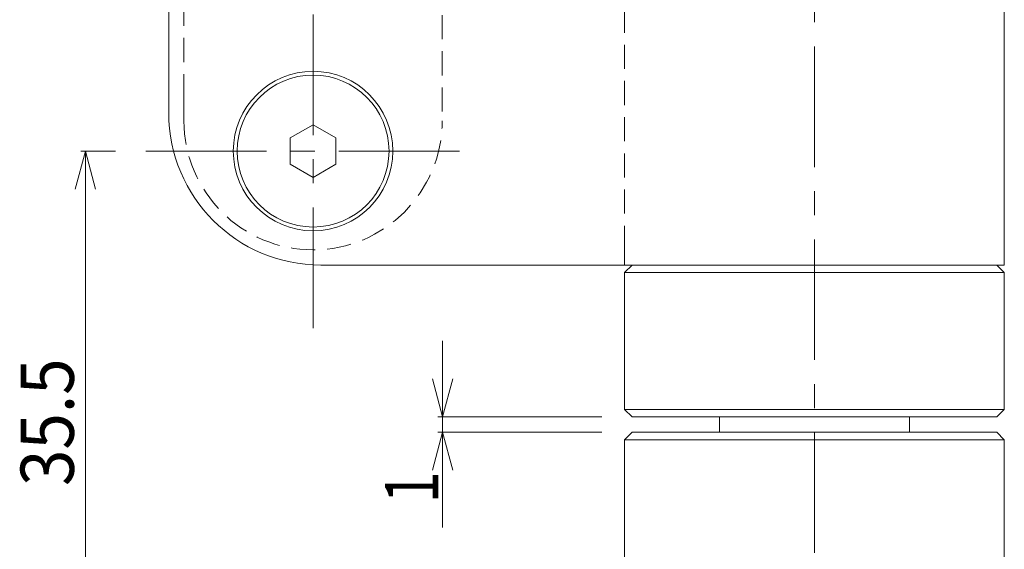
# Model space of a CAD drawing. Units: millimetres. Extents: x -188 to 188, y -138 to 138.
# Drawn here: x 50 to 115, y -72 to -37 of the extents above; entities that cross this region are included whole.
import ezdxf
from ezdxf.enums import TextEntityAlignment as Align

# ---------------------------------------------------------------- set-up
doc = ezdxf.new("R2010")
doc.units = ezdxf.units.MM
doc.header["$LTSCALE"] = 0.25
doc.linetypes.add('CENTER', pattern=[50.8, 31.75, -6.35, 6.35, -6.35])
doc.linetypes.add('DASHED2', pattern=[9.525, 6.35, -3.175])
doc.styles.add('dcStyle1', font='ＭＳ ゴシック', dxfattribs={"width": 0.75})

# ---------------------------------------------------------------- blocks, each defined once
blk = doc.blocks.new('DC_GROUP_600N-C13-20 グレビティヒンジ(指はさみ防止)左_142')
at = {"color": 7, "linetype": 'Continuous', "lineweight": 18}
for p, q in [((54.266, -45.514), (53.596, -48.014)), ((54.936, -48.014), (54.266, -45.514)), ((54.266, -45.514), (54.266, -48.014)), ((53.596, -78.614), (54.266, -81.114)), ((54.266, -81.114), (54.936, -78.614)), ((54.266, -81.114), (54.266, -78.614))]:
    blk.add_line(p, q, dxfattribs=at)
at = {"color": 7, "linetype": 'Continuous', "lineweight": 13}
for p, q in [((56.253, -45.514), (53.966, -45.514)), ((54.266, -45.514), (54.266, -81.114)), ((86.132, -81.114), (53.966, -81.114))]:
    blk.add_line(p, q, dxfattribs=at)
at = {"color": 7, "style": 'dcStyle1', "width": 0.922731}
blk.add_text('35.5', height=3.5, rotation=90, dxfattribs=at).set_placement((53.506, -67.561), (53.506, -59.161), align=Align.FIT)
blk = doc.blocks.new('DC_GROUP_600N-C13-20 グレビティヒンジ(指はさみ防止)左_144')
at = {"color": 7, "linetype": 'Continuous', "lineweight": 13}
for p, q in [((77.779, -63.014), (77.779, -58.014)), ((88.257, -63.014), (77.479, -63.014)), ((77.779, -63.014), (77.779, -64.014)), ((88.257, -64.014), (77.479, -64.014)), ((77.779, -64.014), (77.779, -70.286))]:
    blk.add_line(p, q, dxfattribs=at)
at = {"color": 7, "linetype": 'Continuous', "lineweight": 18}
for p, q in [((77.109, -60.514), (77.779, -63.014)), ((77.779, -63.014), (78.449, -60.514)), ((77.779, -63.014), (77.779, -60.514)), ((77.779, -64.014), (77.109, -66.514)), ((78.449, -66.514), (77.779, -64.014)), ((77.779, -64.014), (77.779, -66.514))]:
    blk.add_line(p, q, dxfattribs=at)
at = {"color": 7, "style": 'dcStyle1', "width": 0.922731}
blk.add_text('1', height=3.5, rotation=90, dxfattribs=at).set_placement((77.501, -68.698), (77.501, -66.598), align=Align.FIT)

msp = doc.modelspace()

# ---------------------------------------------------------------- linework, layer by layer
at = {"color": 7, "linetype": 'CENTER', "lineweight": 13}
for p, q in [((102.257, -0.526), (102.257, -122.422)), ((69.257, -57.16), (69.257, -4.164)), ((58.253, -45.514), (79.21, -45.514))]:
    msp.add_line(p, q, dxfattribs=at)
at = {"color": 3, "linetype": 'Continuous', "lineweight": 13}
for p, q in [((114.757, -8.014), (114.757, -53.014)), ((59.757, -18.014), (59.757, -43.014)), ((67.757, -44.648), (69.257, -43.782)), ((69.257, -43.782), (70.757, -44.648)), ((67.757, -46.38), (67.757, -44.648)), ((70.757, -44.648), (70.757, -46.38)), ((69.257, -47.246), (67.757, -46.38)), ((70.757, -46.38), (69.257, -47.246)), ((114.757, -53.014), (69.757, -53.014))]:
    msp.add_line(p, q, dxfattribs=at)
at = {"color": 7, "linetype": 'DASHED2', "lineweight": 13}
for p, q in [((89.757, -52.014), (89.757, -9.014)), ((89.757, -53.014), (89.757, -52.014))]:
    msp.add_line(p, q, dxfattribs=at)
at = {"color": 222, "linetype": 'DASHED2', "lineweight": 13}
for p, q in [((77.757, -17.514), (77.757, -43.514)), ((60.757, -19.014), (60.757, -42.014)), ((60.757, -43.514), (60.757, -42.014))]:
    msp.add_line(p, q, dxfattribs=at)
at = {"color": 2, "linetype": 'Continuous', "lineweight": 13}
for p, q in [((89.757, -53.514), (90.257, -53.014)), ((114.257, -53.014), (114.757, -53.514)), ((89.757, -62.514), (89.757, -53.514)), ((89.757, -53.514), (114.757, -53.514)), ((114.757, -53.514), (114.757, -62.514)), ((90.257, -63.014), (89.757, -62.514)), ((102.257, -62.514), (89.757, -62.514)), ((114.757, -62.514), (102.257, -62.514)), ((114.757, -62.514), (114.257, -63.014)), ((90.257, -63.014), (102.257, -63.014)), ((96.007, -64.014), (96.007, -63.014)), ((102.257, -63.014), (114.257, -63.014)), ((108.507, -63.014), (108.507, -64.014)), ((90.257, -64.014), (89.757, -64.514)), ((94.257, -64.014), (90.257, -64.014)), ((110.257, -64.014), (94.257, -64.014)), ((114.257, -64.014), (110.257, -64.014)), ((114.757, -64.514), (114.257, -64.014)), ((89.757, -64.514), (94.257, -64.514)), ((89.757, -73.514), (89.757, -64.514)), ((94.257, -64.514), (110.257, -64.514)), ((110.257, -64.514), (114.757, -64.514)), ((114.757, -73.514), (114.757, -64.514))]:
    msp.add_line(p, q, dxfattribs=at)
at = {"color": 3, "linetype": 'Continuous', "lineweight": 13}
for radius in [5.25, 5]:
    msp.add_circle((69.257, -45.514), radius, dxfattribs=at)
msp.add_arc((69.757, -43.014), 10, 180, 270, dxfattribs=at)
at = {"color": 222, "linetype": 'DASHED2', "lineweight": 13}
msp.add_arc((69.257, -43.514), 8.5, 180, 0, dxfattribs=at)

# ---------------------------------------------------------------- block references
at = {"linetype": 'Continuous'}
for name in ['DC_GROUP_600N-C13-20 グレビティヒンジ(指はさみ防止)左_142', 'DC_GROUP_600N-C13-20 グレビティヒンジ(指はさみ防止)左_144']:
    msp.add_blockref(name, (0, 0), dxfattribs=at)

doc.saveas('drawing.dxf')
